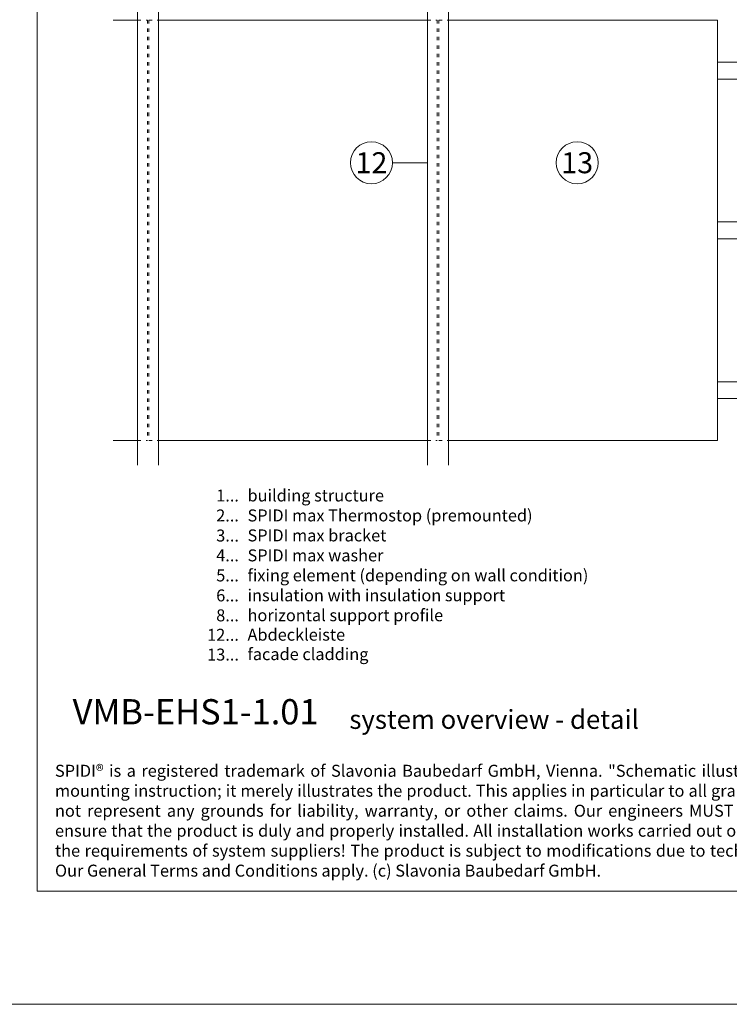
# Model space of a CAD drawing. Units: millimetres. Extents: x -1685 to 11636, y 4 to 6486.
# Drawn here: x 539 to 3072, y 4 to 3518 of the extents above; entities that cross this region are included whole.
import ezdxf

# ---------------------------------------------------------------- set-up
doc = ezdxf.new("R2010")
doc.units = ezdxf.units.MM
doc.linetypes.add('ACAD_ISO03W100', pattern=[30, 12, -18])
doc.layers.get('Defpoints').update_dxf_attribs({"lineweight": 5})
doc.layers.add('Blattrahmen_innen', color=252, linetype='Continuous', lineweight=5, true_color=0x696969)
for name, color, linetype, lineweight in [('Fassadenbekleidung', 251, 'Continuous', 13), ('Legende', 251, 'Continuous', 5), ('Legende_EN', 251, 'Continuous', 5), ('Profil-L', 10, 'Continuous', 13)]:
    doc.layers.add(name, color=color, linetype=linetype, lineweight=lineweight)
doc.layers.add('Text_EN', color=7, linetype='Continuous')
doc.styles.add('Text-H1.9', font='arial.ttf', dxfattribs={"height": 1.9})
doc.styles.add('Text-H3', font='arial.ttf', dxfattribs={"height": 3})
doc.styles.add('Text-H5', font='arial.ttf', dxfattribs={"height": 5})

# ---------------------------------------------------------------- blocks, each defined once
blk = doc.blocks.new('A$Cef4a010e')
at = {"layer": 'Fassadenbekleidung', "linetype": 'ACAD_ISO03W100'}
blk.add_line((0, 0), (0, -1500), dxfattribs=at)
at = {"layer": 'Fassadenbekleidung'}
for p, q in [((995, 0), (35, 0)), ((995, -1500), (995, 0)), ((995, -1500), (35, -1500))]:
    blk.add_line(p, q, dxfattribs=at)
at = {"layer": 'Fassadenbekleidung', "linetype": 'ACAD_ISO03W100'}
for points in [[(0, 0), (35, 0)], [(0, -1500), (35, -1500)]]:
    blk.add_lwpolyline(points, dxfattribs=at)
blk = doc.blocks.new('A$C511541d2')
at = {"layer": 'Fassadenbekleidung'}
for p, q in [((-35, 0), (-122.5, 0)), ((-122.5, -1500), (-35, -1500))]:
    blk.add_line(p, q, dxfattribs=at)
at = {"layer": 'Fassadenbekleidung', "linetype": 'ACAD_ISO03W100'}
blk.add_line((0, 0), (0, -1500), dxfattribs=at)
for points in [[(-35, 0), (0, 0)], [(-35, -1500), (0, -1500)]]:
    blk.add_lwpolyline(points, dxfattribs=at)
blk = doc.blocks.new('A$Cfe367a66')
at = {"layer": 'Fassadenbekleidung', "linetype": 'ACAD_ISO03W100'}
for p, q in [((0, 0), (0, -1500)), ((1030, 0), (1030, -1500))]:
    blk.add_line(p, q, dxfattribs=at)
at = {"layer": 'Fassadenbekleidung'}
for p, q in [((35, 0), (995, 0)), ((35, -1500), (995, -1500))]:
    blk.add_line(p, q, dxfattribs=at)
at = {"layer": 'Fassadenbekleidung', "linetype": 'ACAD_ISO03W100'}
for points in [[(0, 0), (35, 0)], [(995, 0), (1030, 0)], [(0, -1500), (35, -1500)], [(995, -1500), (1030, -1500)]]:
    blk.add_lwpolyline(points, dxfattribs=at)
blk = doc.blocks.new('A$C4592b7c5')
at = {"layer": 'Profil-L'}
for p, q in [((-608.3, 0), (-3365, 0)), ((0, 0), (-603.3, 0)), ((-3365, -60), (-608.3, -60)), ((-603.3, -60), (0, -60)), ((-608.3, -365), (-2207.5, -365)), ((0, -365), (-603.3, -365)), ((-2207.5, -425), (-608.3, -425)), ((-603.3, -425), (0, -425)), ((-608.3, -935), (-1998.2, -935)), ((0, -935), (-603.3, -935)), ((-1895.7, -995), (-608.3, -995)), ((-603.3, -995), (0, -995)), ((-608.3, -1505), (-1207.5, -1505)), ((0, -1505), (-603.3, -1505)), ((-1207.5, -1565), (-608.3, -1565)), ((-603.3, -1565), (0, -1565)), ((-608.3, -1870), (-1207.5, -1870)), ((0, -1870), (-603.3, -1870)), ((-1207.5, -1930), (-608.3, -1930)), ((-603.3, -1930), (0, -1930)), ((-608.3, -2440), (-1207.5, -2440)), ((0, -2440), (-603.3, -2440)), ((-1207.5, -2500), (-608.3, -2500)), ((-603.3, -2500), (0, -2500)), ((-608.3, -3010), (-1207.5, -3010)), ((0, -3010), (-603.3, -3010)), ((-1207.5, -3070), (-608.3, -3070)), ((-603.3, -3070), (0, -3070))]:
    blk.add_line(p, q, dxfattribs=at)
for points in [[(-608.3, -60), (-608.3, 0)], [(-603.3, -60), (-603.3, 0)], [(-608.3, -425), (-608.3, -365)], [(-603.3, -425), (-603.3, -365)], [(-608.3, -995), (-608.3, -935)], [(-603.3, -995), (-603.3, -935)], [(-608.3, -1565), (-608.3, -1505)], [(-603.3, -1565), (-603.3, -1505)], [(-608.3, -1930), (-608.3, -1870)], [(-603.3, -1930), (-603.3, -1870)], [(-608.3, -2500), (-608.3, -2440)], [(-603.3, -2500), (-603.3, -2440)], [(-608.3, -3070), (-608.3, -3010)], [(-603.3, -3070), (-603.3, -3010)]]:
    blk.add_lwpolyline(points, dxfattribs=at)

msp = doc.modelspace()

# ---------------------------------------------------------------- linework, layer by layer
at = {"layer": 'Blattrahmen_innen'}
msp.add_lwpolyline([(601.545, 407.933), (4408.005, 407.933), (4408.005, 5562.967), (601.545, 5562.967)], close=True, dxfattribs=at)
at = {"layer": 'Defpoints'}
msp.add_lwpolyline([(213.15, 6486.48), (4796.4, 6486.48), (4796.4, 4.455), (213.15, 4.455)], close=True, dxfattribs=at)
at = {"layer": 'Fassadenbekleidung'}
for points in [[(959.757, 1928.506), (959.757, 5067.149)], [(1034.757, 1928.506), (1034.757, 5067.149)], [(1994.757, 1928.506), (1994.757, 4778.904)], [(2069.757, 1928.506), (2069.757, 4716.677)]]:
    msp.add_lwpolyline(points, dxfattribs=at)
at = {"layer": 'Legende'}
msp.add_line((1994.757, 3007.236), (1869.566, 3007.236), dxfattribs=at)
for centre in [(1794.566, 3007.236), (2529.224, 3007.236)]:
    msp.add_circle(centre, 75, dxfattribs=at)

# ---------------------------------------------------------------- block references
at = {"layer": 'Fassadenbekleidung'}
for name, p in [('A$C511541d2', (994.757, 3516.006)), ('A$Cfe367a66', (999.757, 3516.006)), ('A$Cef4a010e', (2034.757, 3516.006))]:
    msp.add_blockref(name, p, dxfattribs=at)
at = {"layer": 'Profil-L'}
msp.add_blockref('A$C4592b7c5', (4237.293, 5236.006), dxfattribs=at)

# ---------------------------------------------------------------- texts
at = {"layer": 'Legende', "char_height": 75, "attachment_point": 5, "style": 'Text-H1.9'}
for s, insert in [('12', (1794.566, 3007.236)), ('13', (2529.224, 3007.236))]:
    msp.add_mtext_dynamic_manual_height_columns(s, width=119.93212, gutter_width=1, heights=[0], dxfattribs=dict(at, insert=insert))
at = {"layer": 'Legende_EN', "char_height": 42.7495, "style": 'Text-H3'}
for s, width, gutter_width, insert, attachment_point in [('1...', 49.0073, 11.4, (1321.347, 1819.944), 6), ('building structure', 1880.85252, 14.25, (1352.088, 1841.407), 1), ('2...', 4.29894, 1, (1321.347, 1748.695), 6), ('SPIDI max Thermostop (premounted)', 1880.85252, 14.25, (1352.088, 1770.157), 1), ('3...', 4.29894, 1, (1321.347, 1677.067), 6), ('SPIDI max bracket', 1880.85252, 14.25, (1352.088, 1698.908), 1), ('4...', 4.29894, 1, (1321.347, 1606.284), 6), ('SPIDI max washer', 1880.85252, 14.25, (1352.088, 1627.659), 1), ('5...', 4.29894, 1, (1321.347, 1534.67), 6), ('fixing element (depending on wall condition)', 1880.85252, 14.25, (1352.088, 1556.41), 1), ('6...', 4.29894, 1, (1321.347, 1463.334), 6), ('insulation with insulation support', 1880.85252, 14.25, (1352.088, 1485.161), 1), ('8...', 4.29894, 1, (1321.347, 1392.26), 6), ('horizontal support profile', 1880.85252, 14.25, (1352.088, 1414.087), 1), ('12...', 4.29894, 1, (1321.347, 1322.833), 6), ('Abdeckleiste', 1880.85252, 14.25, (1352.088, 1344.675), 1), ('13...', 4.29894, 1, (1321.347, 1252.313), 6), ('facade cladding', 1880.85252, 14.25, (1352.088, 1275.233), 1)]:
    msp.add_mtext_dynamic_manual_height_columns(s, width=width, gutter_width=gutter_width, heights=[0], dxfattribs=dict(at, insert=insert, attachment_point=attachment_point))
at = {"layer": 'Text_EN'}
for s, width, insert, char_height, attachment_point, style in [('{\\fArial|b1|i0|c0|p34;VMB-EHS1-1.01}', 78.12664, (727.71, 1003.303), 90, 7, 'Text-H5'), ('system overview - detail', 1808.18951, (1715.698, 987.276), 67.5, 7, 'Text-H5'), ('\\pxqj;SPIDI® is a registered trademark of Slavonia Baubedarf GmbH, Vienna. "Schematic illustration" This is NOT an installation manual or mounting instruction; it merely illustrates the product. This applies in particular to all graphic images. They serve as an example and do not represent any grounds for liability, warranty, or other claims. Our engineers MUST be consulted prior to installation in order to ensure that the product is duly and properly installed. All installation works carried out on the job site must be performed according to the requirements of system suppliers! The product is subject to modifications due to technical progress. Misprints and errors reserved. Our General Terms and Conditions apply. (c) Slavonia Baubedarf GmbH.', 3691.5284, (664.627, 859.061), 42.75, 1, 'Text-H1.9')]:
    msp.add_mtext_dynamic_manual_height_columns(s, width=width, gutter_width=1, heights=[0], dxfattribs=dict(at, insert=insert, char_height=char_height, attachment_point=attachment_point, style=style))

doc.saveas('drawing.dxf')
